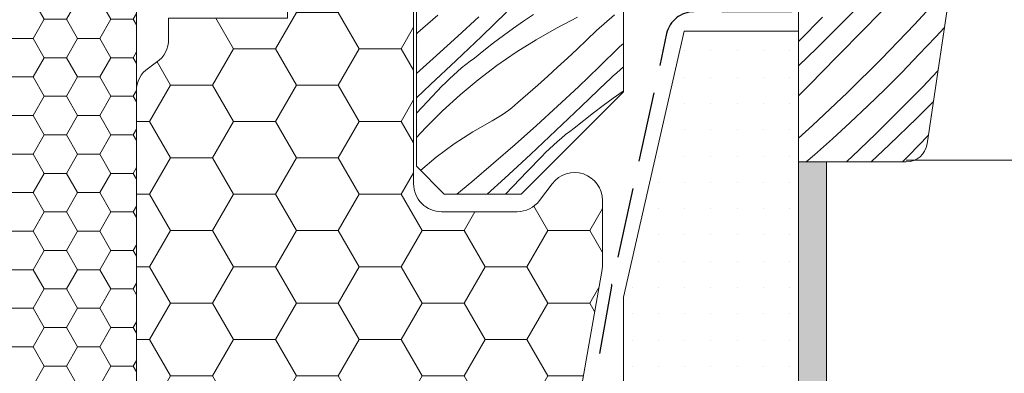
# Model space of a CAD drawing. Units: millimetres. Extents: x -1184 to 14864, y -10668 to 2452.
# Drawn here: x 14036 to 14106, y -10302 to -10277 of the extents above; entities that cross this region are included whole.
import ezdxf

# ---------------------------------------------------------------- set-up
doc = ezdxf.new("R2010")
doc.units = ezdxf.units.MM
doc.header["$MEASUREMENT"] = 0
doc.linetypes.add('Takart vonal_01', pattern=[7, 5, -2])
doc.linetypes.add('Wipeout_Contour', pattern=[1000, 0, -1000])
for name, color, linetype, lineweight in [('0_Toll_száma__1', 7, 'Continuous', 5), ('0_Toll_száma__2', 7, 'Continuous', 13), ('0_Toll_száma__3', 7, 'Continuous', 15), ('0_Toll_száma__5', 7, 'Continuous', 25), ('0_Toll_száma__7', 7, 'Continuous', 35)]:
    doc.layers.add(name, color=color, linetype=linetype, lineweight=lineweight)
doc.layers.add('0_Toll_száma__21', color=7, linetype='Continuous', lineweight=5, true_color=0x3a3a3a)
doc.layers.add('0_Toll_száma__87', color=7, linetype='Continuous', lineweight=5, true_color=0x6a6a6a)
doc.styles.add('ELKÉSZÜLT_STÍLUS_1', font='txt')
doc.dimstyles.new('ELKÉSZÜLT_STÍLUS__9', dxfattribs={"dimtxt": 11.25, "dimasz": 6.65, "dimexe": 0.18, "dimexo": 0, "dimgap": 0.09, "dimtad": 1, "dimlfac": 0.001, "dimzin": 0, "dimdsep": 46, "dimtxsty": 'ELKÉSZÜLT_STÍLUS_1', "dimblk": 'ARROWHEAD_6', "dimblk1": 'ARROWHEAD_6', "dimblk2": 'ARROWHEAD_6', "dimcen": 0.09, "dimclrd": 7, "dimclre": 7, "dimclrt": 7, "dimadec": 0, "dimazin": 0, "dimtfac": 1, "dimtdec": 4, "dimtmove": 0, "dimatfit": 3, "dimfxl": 1, "dimtolj": 1, "dimtzin": 0, "dimarcsym": 0})

# ---------------------------------------------------------------- blocks, each defined once
blk = doc.blocks.new('*X18')
at = {"layer": '0_Toll_száma__87', "linetype": 'Continuous'}
for p, q in [((14099.839, -10277.548), (14102.153, -10275.035)), ((14094.787, -10277.319), (14096.702, -10275.38)), ((14096.251, -10277.869), (14098.222, -10275.866)), ((14065.066, -10277.505), (14065.78, -10276.876)), ((14067.199, -10278.387), (14068.693, -10276.996)), ((14068.887, -10278.413), (14070.68, -10276.679)), ((14072.616, -10276.83), (14071.89, -10277.322)), ((14075.742, -10277.04), (14074.247, -10277.805)), ((14077.099, -10277.989), (14078.406, -10276.865)), ((14091.606, -10278.7), (14093.265, -10277.02)), ((14064.348, -10278.129), (14065.066, -10277.505)), ((14071.172, -10277.825), (14070.463, -10278.34)), ((14071.89, -10277.322), (14071.172, -10277.825)), ((14074.247, -10277.805), (14072.787, -10278.637)), ((14076.413, -10278.649), (14077.099, -10277.989)), ((14092.851, -10279.237), (14094.787, -10277.319)), ((14094.279, -10279.871), (14096.251, -10277.869)), ((14097.466, -10280.004), (14099.839, -10277.548)), ((14101.334, -10278.449), (14101.971, -10277.756)), ((14064.237, -10278.231), (14064.348, -10278.129)), ((14065.688, -10279.76), (14067.199, -10278.387)), ((14067.08, -10280.131), (14068.887, -10278.413)), ((14070.463, -10278.34), (14069.762, -10278.866)), ((14072.787, -10278.637), (14071.365, -10279.531)), ((14075.722, -10279.303), (14076.413, -10278.649)), ((14091.537, -10278.769), (14091.606, -10278.7)), ((14100.151, -10279.705), (14101.334, -10278.449)), ((14069.07, -10279.404), (14068.387, -10279.953)), ((14069.762, -10278.866), (14069.07, -10279.404)), ((14075.027, -10279.952), (14075.722, -10279.303)), ((14077.304, -10280.582), (14078.764, -10279.156)), ((14078.764, -10279.156), (14079.037, -10278.907)), ((14091.537, -10280.513), (14092.851, -10279.237)), ((14064.237, -10281.049), (14065.688, -10279.76)), ((14068.077, -10280.18), (14068.387, -10279.953)), ((14071.365, -10279.531), (14069.985, -10280.488)), ((14074.327, -10280.597), (14075.027, -10279.952)), ((14092.306, -10281.872), (14094.279, -10279.871)), ((14095.036, -10282.405), (14097.466, -10280.004)), ((14098.95, -10280.943), (14100.151, -10279.705)), ((14065.259, -10281.835), (14067.08, -10280.131)), ((14067.18, -10280.903), (14067.473, -10280.655)), ((14067.473, -10280.655), (14067.772, -10280.414)), ((14067.772, -10280.414), (14068.077, -10280.18)), ((14069.985, -10280.488), (14068.648, -10281.506)), ((14073.622, -10281.236), (14074.327, -10280.597)), ((14075.826, -10281.991), (14077.304, -10280.582)), ((14078.557, -10281.001), (14078.804, -10280.776)), ((14078.804, -10280.776), (14079.037, -10280.564)), ((14066.335, -10281.688), (14066.61, -10281.42)), ((14066.61, -10281.42), (14066.892, -10281.158)), ((14066.892, -10281.158), (14067.18, -10280.903)), ((14068.648, -10281.506), (14067.357, -10282.581)), ((14072.913, -10281.871), (14073.622, -10281.236)), ((14077.813, -10281.674), (14078.061, -10281.45)), ((14078.061, -10281.45), (14078.309, -10281.226)), ((14078.309, -10281.226), (14078.557, -10281.001)), ((14097.731, -10282.163), (14098.95, -10280.943)), ((14100.398, -10282.015), (14101.506, -10280.861)), ((14064.237, -10282.776), (14065.259, -10281.835)), ((14065.034, -10283.04), (14066.066, -10281.963)), ((14066.066, -10281.963), (14066.335, -10281.688)), ((14072.2, -10282.5), (14072.913, -10281.871)), ((14074.332, -10283.382), (14075.826, -10281.991)), ((14076.021, -10283.408), (14077.813, -10281.674)), ((14091.537, -10282.652), (14092.306, -10281.872)), ((14096.493, -10283.364), (14097.731, -10282.163)), ((14098.74, -10283.695), (14100.398, -10282.015)), ((14067.357, -10282.581), (14066.115, -10283.712)), ((14071.482, -10283.125), (14072.2, -10282.5)), ((14078.306, -10282.82), (14077.597, -10283.335)), ((14079.024, -10282.317), (14078.306, -10282.82)), ((14079.037, -10282.308), (14079.024, -10282.317)), ((14092.55, -10284.747), (14095.036, -10282.405)), ((14064.237, -10283.869), (14065.034, -10283.04)), ((14070.838, -10283.673), (14071.059, -10283.498)), ((14071.059, -10283.498), (14071.274, -10283.315)), ((14071.274, -10283.315), (14071.482, -10283.125)), ((14072.822, -10284.755), (14074.332, -10283.382)), ((14074.214, -10285.126), (14076.021, -10283.408)), ((14077.597, -10283.335), (14076.896, -10283.861)), ((14095.238, -10284.547), (14096.493, -10283.364)), ((14099.985, -10284.232), (14101.18, -10283.048)), ((14066.115, -10283.712), (14064.925, -10284.898)), ((14069.648, -10284.427), (14069.896, -10284.293)), ((14069.896, -10284.293), (14070.14, -10284.151)), ((14070.14, -10284.151), (14070.378, -10284)), ((14070.378, -10284), (14070.611, -10283.84)), ((14070.611, -10283.84), (14070.838, -10283.673)), ((14076.896, -10283.861), (14076.204, -10284.399)), ((14097.059, -10285.352), (14098.74, -10283.695)), ((14098.029, -10286.13), (14099.985, -10284.232)), ((14064.587, -10285.254), (14064.925, -10284.898)), ((14068.265, -10285.2), (14069.648, -10284.427)), ((14071.295, -10286.111), (14072.822, -10284.755)), ((14075.211, -10285.175), (14075.521, -10284.948)), ((14076.204, -10284.399), (14075.521, -10284.948)), ((14091.537, -10285.658), (14092.55, -10284.747)), ((14093.964, -10285.71), (14095.238, -10284.547)), ((14064.237, -10285.633), (14064.254, -10285.614)), ((14064.254, -10285.614), (14064.587, -10285.254)), ((14066.936, -10286.062), (14068.265, -10285.2)), ((14072.393, -10286.83), (14074.214, -10285.126)), ((14074.313, -10285.898), (14074.607, -10285.65)), ((14074.607, -10285.65), (14074.906, -10285.409)), ((14074.906, -10285.409), (14075.211, -10285.175)), ((14092.674, -10286.855), (14093.964, -10285.71)), ((14095.356, -10286.986), (14097.059, -10285.352)), ((14099.439, -10286.867), (14100.818, -10285.469)), ((14065.665, -10287.007), (14066.936, -10286.062)), ((14069.753, -10287.448), (14071.295, -10286.111)), ((14073.469, -10286.683), (14073.744, -10286.415)), ((14073.744, -10286.415), (14074.026, -10286.153)), ((14074.026, -10286.153), (14074.313, -10285.898)), ((14096.745, -10287.35), (14098.029, -10286.13)), ((14064.546, -10287.959), (14065.665, -10287.007)), ((14070.558, -10288.519), (14072.393, -10286.83)), ((14072.167, -10288.035), (14073.2, -10286.958)), ((14073.2, -10286.958), (14073.469, -10286.683)), ((14092.098, -10287.35), (14092.674, -10286.855)), ((14095.068, -10287.258), (14095.356, -10286.986)), ((14098.963, -10287.35), (14099.439, -10286.867)), ((14068.195, -10288.767), (14069.753, -10287.448)), ((14094.97, -10287.35), (14095.068, -10287.258)), ((14069.309, -10289.65), (14070.558, -10288.519)), ((14071.133, -10289.111), (14072.167, -10288.035)), ((14067.125, -10289.65), (14068.195, -10288.767)), ((14070.613, -10289.65), (14071.133, -10289.111))]:
    blk.add_line(p, q, dxfattribs=at)
blk = doc.blocks.new('Kitöltés_5_1', base_point=(0, 0))
at = {"layer": '0_Toll_száma__87', "color": 7, "linetype": 'Continuous', "lineweight": 13}
for p, q in [((14064.237, -10287.65), (14064.237, -10240.368)), ((14106.22, -10249.321), (14100.728, -10286.072)), ((14079.037, -10275.35), (14079.037, -10282.35)), ((14091.537, -10287.35), (14091.537, -10275.35)), ((14079.037, -10282.35), (14071.737, -10289.65)), ((14066.237, -10289.65), (14064.237, -10287.65)), ((14099.244, -10287.35), (14091.537, -10287.35)), ((14071.737, -10289.65), (14066.237, -10289.65))]:
    blk.add_line(p, q, dxfattribs=at)
blk.add_arc((14099.244, -10285.85), 1.5, 270, 351.5, dxfattribs=at)
at = {"layer": '0_Toll_száma__87', "linetype": 'Continuous'}
blk.add_blockref('*X18', (0, 0), dxfattribs=at)
blk = doc.blocks.new('*D117')
at = {"layer": '0_Toll_száma__2', "linetype": 'Continuous'}
for p, q in [((13839.738, -10393.109), (13839.738, -10287.248)), ((13846.3, -10393.109), (13833.175, -10393.109)), ((13839.738, -10398.359), (13839.738, -10393.109))]:
    blk.add_line(p, q, dxfattribs=at)
at = {"layer": '0_Toll_száma__7', "linetype": 'Continuous'}
blk.add_line((13836.238, -10389.609), (13843.238, -10396.609), dxfattribs=at)
blk = doc.blocks.new('ARROWHEAD_6')
at = {"color": 0, "linetype": 'Continuous', "lineweight": 0}
for p, q in [((-0.5, -0.5), (0.5, 0.5)), ((0, 0), (-1, 0))]:
    blk.add_line(p, q, dxfattribs=at)

msp = doc.modelspace()

# ---------------------------------------------------------------- hatches: boundary and pattern name
at = {"layer": '0_Toll_száma__1', "linetype": 'Continuous'}
h = msp.add_hatch(dxfattribs=at)
h.set_pattern_fill('HONEY_0001', color=256, style=0, pattern_type=2)
h.set_pattern_definition([(180, (11861.541, -16634.7797), (-4.4930786, 2.5940801), [2.9953857, -5.9907714]), (60, (11861.541, -16634.7797), (4.4930785, 2.5940801), [2.9953857, -5.9907714]), (120, (11861.541, -16634.7797), (-1e-08, 5.1881602), [0, -5.9907714, 2.9953857, 0, 0, 0])])
h.paths.add_polyline_path([(14046.537, -10277.107), (14055.037, -10277.107), (14055.037, -10274.607), (14046.537, -10274.607), (14046.537, -10242.607, -0.414214), (14048.537, -10240.607), (14062.037, -10240.607, -0.414214), (14064.037, -10242.607), (14064.037, -10288.907, 0.414214), (14066.037, -10290.907), (14071.437, -10290.907, 0.235469), (14073.034, -10290.111), (14073.939, -10288.909, -0.719897), (14077.537, -10290.113), (14077.537, -10294.682, -0.043661), (14077.506, -10295.029), (14067.998, -10348.954, -0.36397), (14066.028, -10350.607), (14046.237, -10350.607, -0.414214), (14044.237, -10348.607), (14044.237, -10282.3, -0.244698), (14045.09, -10280.662), (14045.684, -10280.245, 0.244698), (14046.537, -10278.607)])

# ---------------------------------------------------------------- linework, layer by layer
msp.add_line((14099.244, -10287.235), (14304.578, -10287.235), dxfattribs=at)
at = {"layer": '0_Toll_száma__3', "linetype": 'Continuous', "flags": 128}
msp.add_lwpolyline([(14046.537, -10277.107), (14055.037, -10277.107), (14055.037, -10274.607), (14046.537, -10274.607), (14046.537, -10242.607, -0.414214), (14048.537, -10240.607), (14062.037, -10240.607, -0.414214), (14064.037, -10242.607), (14064.037, -10288.907, 0.414214), (14066.037, -10290.907), (14071.437, -10290.907, 0.235469), (14073.034, -10290.111), (14073.939, -10288.909, -0.719897), (14077.537, -10290.113), (14077.537, -10294.682, -0.043661), (14077.506, -10295.029), (14067.998, -10348.954, -0.36397), (14066.028, -10350.607), (14046.237, -10350.607, -0.414214), (14044.237, -10348.607), (14044.237, -10282.3, -0.244698), (14045.09, -10280.662), (14045.684, -10280.245, 0.244698), (14046.537, -10278.607)], format="xyb", close=True, dxfattribs=at)

# ---------------------------------------------------------------- wipeouts: each hides what was drawn before it
at = {"color": 254, "linetype": 'Wipeout_Contour', "lineweight": 0, "ltscale": 69916.700102}
msp.add_wipeout([(14091.527, -10393.096), (14093.527, -10393.096), (14093.54, -10287.35), (14091.539, -10287.35)], dxfattribs=at)

# ---------------------------------------------------------------- next in the draw order: hatches: boundary and pattern name
at = {"layer": '0_Toll_száma__87', "linetype": 'Continuous'}
h = msp.add_hatch(dxfattribs=at)
h.set_pattern_fill('habarcs_0001', color=256, style=0, pattern_type=2)
h.set_pattern_definition([(134.99233, (14090.48045, -11655.53226), (0.31824065, 0.31815545), [0, -0.3, 0, -0.45]), (199.99233, (14090.4806, -11654.53226), (-0.15385245, 0.42288228), [0, -0.22, 0, -0.38])])
h.paths.add_polyline_path([(14091.527, -10393.096), (14093.527, -10393.096), (14093.54, -10287.35), (14091.539, -10287.35)])

# ---------------------------------------------------------------- next in the draw order: linework, layer by layer
at = {"layer": '0_Toll_száma__87', "linetype": 'Continuous', "flags": 128}
msp.add_lwpolyline([(14091.527, -10393.096), (14093.527, -10393.096), (14093.54, -10287.35), (14091.539, -10287.35)], close=True, dxfattribs=at)

# ---------------------------------------------------------------- next in the draw order: wipeouts: each hides what was drawn before it
at = {"color": 254, "linetype": 'Wipeout_Contour', "lineweight": 0, "ltscale": 69641.186759}
msp.add_wipeout([(14034.237, -10350.607), (14044.237, -10350.607), (14044.237, -10242.238), (14034.237, -10242.238)], dxfattribs=at)

# ---------------------------------------------------------------- next in the draw order: hatches: boundary and pattern name
at = {"layer": '0_Toll_száma__21', "linetype": 'Continuous'}
h = msp.add_hatch(dxfattribs=at)
h.set_pattern_fill('HONEY_0001', color=256, style=0, pattern_type=2)
h.set_pattern_definition([(180, (14039.2367, -10296.4226), (-2.38125, 1.374815), [1.5875, -3.175]), (60, (14039.2367, -10296.4226), (2.38125, 1.374815), [1.5875, -3.175]), (120, (14039.2367, -10296.4226), (-5e-09, 2.74963), [0, -3.175, 1.5875, 0, 0, 0])])
h.paths.add_polyline_path([(14034.237, -10350.607), (14044.237, -10350.607), (14044.237, -10242.238), (14034.237, -10242.238)])

# ---------------------------------------------------------------- next in the draw order: linework, layer by layer
at = {"layer": '0_Toll_száma__2', "linetype": 'Continuous', "flags": 128}
msp.add_lwpolyline([(14034.237, -10350.607), (14044.237, -10350.607), (14044.237, -10242.238), (14034.237, -10242.238)], close=True, dxfattribs=at)

# ---------------------------------------------------------------- next in the draw order: wipeouts: each hides what was drawn before it
at = {"color": 254, "linetype": 'Wipeout_Contour', "lineweight": 0, "ltscale": 87313.619277}
msp.add_wipeout([(14083.371, -10278.019), (14091.538, -10278.021), (14091.525, -10380.607), (14079.029, -10380.607), (14079.035, -10297.008)], dxfattribs=at)

# ---------------------------------------------------------------- next in the draw order: hatches: boundary and pattern name
at = {"layer": '0_Toll_száma__21', "linetype": 'Continuous'}
h = msp.add_hatch(dxfattribs=at)
h.set_pattern_fill('gipsz_0001', color=256, style=0, pattern_type=2)
h.set_pattern_definition([(269.9923, (14085.2624, -10461.3128), (-1.875, 0.000251), [0, -1.875])])
h.paths.add_polyline_path([(14083.371, -10278.019), (14091.538, -10278.021), (14091.525, -10380.607), (14079.029, -10380.607), (14079.035, -10297.008)])

# ---------------------------------------------------------------- next in the draw order: linework, layer by layer
at = {"layer": '0_Toll_száma__1', "linetype": 'Continuous', "flags": 128}
msp.add_lwpolyline([(14064.237, -10240.368), (14064.237, -10287.65), (14066.237, -10289.65), (14071.737, -10289.65), (14079.037, -10282.35), (14079.037, -10275.35)], dxfattribs=at)
msp.add_lwpolyline([(14091.537, -10275.35), (14091.537, -10287.35), (14099.244, -10287.35, 0.3714), (14100.728, -10286.072), (14106.22, -10249.321, 0.037105)], format="xyb", dxfattribs=at)
at = {"layer": '0_Toll_száma__3', "linetype": 'Continuous', "flags": 128}
msp.add_lwpolyline([(14083.371, -10278.019), (14091.538, -10278.021), (14091.525, -10380.607), (14079.029, -10380.607), (14079.035, -10297.008)], close=True, dxfattribs=at)
at = {"layer": '0_Toll_száma__5', "linetype": 'Takart vonal_01', "flags": 128}
msp.add_lwpolyline([(14091.059, -10276.65), (14084.065, -10276.65, 0.349929), (14082.122, -10278.199), (14078.192, -10296.105, 0.010791), (14078.171, -10296.21), (14068.873, -10349.445, -0.364428), (14066.41, -10351.515), (14050.259, -10351.515, 0.290996), (14047.995, -10352.954), (14036.513, -10377.465, -0.290996), (14034.249, -10378.904), (13984.237, -10378.904)], format="xyb", dxfattribs=at)

# ---------------------------------------------------------------- next in the draw order: block references
at = {"layer": '0_Toll_száma__87', "linetype": 'Continuous'}
msp.add_blockref('Kitöltés_5_1', (0, 0), dxfattribs=at)

# ---------------------------------------------------------------- next in the draw order: dimensions: what is measured, and where the dimension line sits
at = {"linetype": 'Continuous'}
dim = msp.add_linear_dim(base=(13839.738, -10393.096), p1=(14091.527, -10393.109), p2=(13876.946, -10393.096), angle=90, dimstyle='ELKÉSZÜLT_STÍLUS__9', dxfattribs=at)
dim.commit()
dim.dimension.update_dxf_attribs({"geometry": '*D117', "text_midpoint": (13831.863, -10416.615), "dimtype": 160, "text_rotation": 90})

doc.saveas('drawing.dxf')
